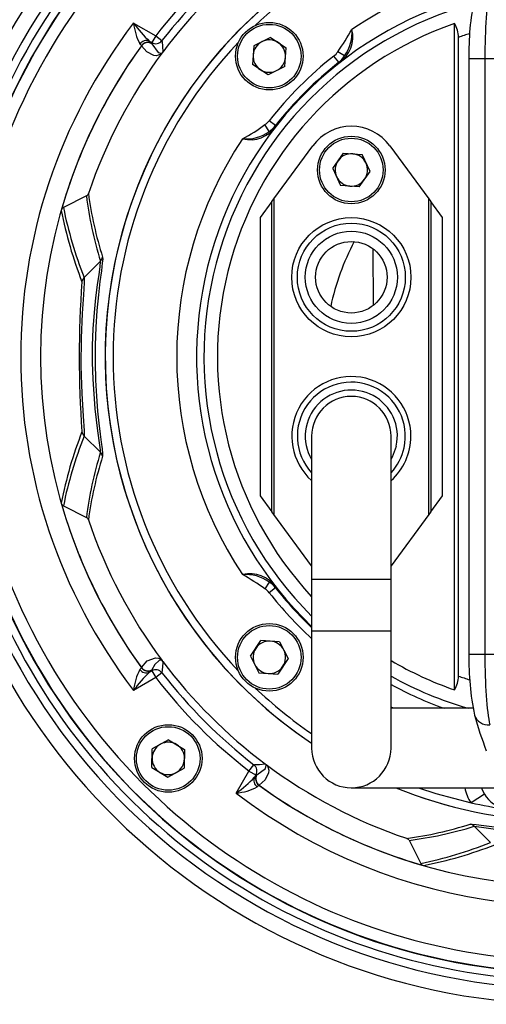
# Model space of a CAD drawing. Units: millimetres. Extents: x 0 to 420, y -1 to 297.
# Drawn here: x 144 to 159, y 44 to 75 of the extents above; entities that cross this region are included whole.
import ezdxf

# ---------------------------------------------------------------- set-up
doc = ezdxf.new("R2010")
doc.units = ezdxf.units.MM
doc.layers.add('TESTO', color=7, linetype='Continuous')
doc.styles.add('SLDTEXTSTYLE1', font='TXT', dxfattribs={"width": 0.7})
doc.dimstyles.new('SLDDIMSTYLE1', dxfattribs={"dimtxt": 2.910417, "dimasz": 3, "dimexe": 0, "dimexo": 0.0625, "dimgap": 0.727604, "dimtad": 1, "dimdec": 1, "dimlfac": 4, "dimrnd": 1e-09, "dimzin": 12, "dimdsep": 46, "dimtxsty": 'SLDTEXTSTYLE1', "dimsah": 1, "dimcen": 0.09, "dimadec": 0, "dimazin": 3, "dimtfac": 1, "dimtdec": 1, "dimtofl": 0, "dimtmove": 0, "dimatfit": 3, "dimfxl": 0, "dimfrac": 2, "dimtolj": 1, "dimtzin": 12, "dimarcsym": 0})

# ---------------------------------------------------------------- blocks, each defined once
blk = doc.blocks.new('_D_3')
at = {"layer": 'TESTO'}
for p, q in [((140.751, 65.83), (140.751, 94.841)), ((187.751, 73.58), (187.751, 94.841)), ((187.751, 93.841), (140.751, 93.841))]:
    blk.add_line(p, q, dxfattribs=at)
for points in [[(140.751, 93.841), (143.751, 92.941), (143.751, 94.741)], [(187.751, 93.841), (184.751, 94.741), (184.751, 92.941)]]:
    blk.add_solid(points, dxfattribs=at)
at = {"layer": 'TESTO', "insert": (161.301, 97.593), "char_height": 2.9104, "attachment_point": 1, "style": 'SLDTEXTSTYLE1'}
blk.add_mtext('188', dxfattribs=at)

msp = doc.modelspace()

# ---------------------------------------------------------------- linework, layer by layer
at = {"color": 7, "linetype": 'Continuous', "lineweight": 25}
for p, q in [((147.396, 75.329), (148.092, 74.928)), ((157.497, 54.349), (157.497, 75.31)), ((147.967, 74.712), (147.897, 74.752)), ((148.092, 74.928), (147.967, 74.712)), ((147.968, 74.689), (147.967, 74.712)), ((147.968, 74.689), (147.969, 74.685)), ((148.092, 74.928), (148.289, 74.775)), ((151.705, 74.876), (151.177, 74.613)), ((151.705, 74.876), (152.196, 74.55)), ((157.622, 54.783), (157.622, 74.877)), ((147.643, 74.615), (147.642, 74.619)), ((147.643, 74.61), (147.642, 74.609)), ((151.177, 74.613), (151.141, 74.024)), ((152.16, 73.962), (152.196, 74.55)), ((154.036, 74.294), (153.823, 74.425)), ((153.856, 74.092), (153.702, 74.289)), ((153.864, 74.083), (153.856, 74.092)), ((153.866, 74.079), (153.864, 74.083)), ((157.955, 74.2), (157.955, 55.46)), ((163.797, 74.2), (158.455, 74.2)), ((158.455, 74.2), (158.455, 55.46)), ((151.633, 73.699), (151.141, 74.024)), ((152.16, 73.962), (151.633, 73.699)), ((151.864, 72.1), (151.667, 72.254)), ((151.662, 71.92), (151.531, 72.133)), ((151.873, 72.092), (151.864, 72.1)), ((151.877, 72.09), (151.873, 72.092)), ((151.814, 69.799), (153.043, 71.469)), ((155.459, 71.469), (156.689, 69.799)), ((153.664, 70.754), (154, 71.238)), ((154, 71.238), (154.588, 71.189)), ((154.839, 70.655), (154.588, 71.189)), ((153.664, 70.754), (153.915, 70.221)), ((154.502, 70.171), (154.839, 70.655)), ((154.502, 70.171), (153.915, 70.221)), ((145.911, 69.889), (145.186, 69.52)), ((151.751, 69.714), (151.376, 69.205)), ((151.751, 69.714), (151.814, 69.799)), ((151.751, 59.945), (151.751, 69.714)), ((151.814, 69.799), (151.814, 59.861)), ((156.689, 59.861), (156.689, 69.799)), ((156.689, 69.799), (156.751, 69.714)), ((156.751, 69.714), (156.751, 59.945)), ((157.126, 69.205), (156.751, 69.714)), ((151.376, 69.205), (151.376, 60.455)), ((157.126, 60.455), (157.126, 69.205)), ((154.93, 68.227), (154.94, 66.44)), ((146.353, 67.838), (145.84, 67.327)), ((146.353, 61.822), (145.84, 62.333)), ((153.001, 62.33), (153.001, 57.83)), ((155.501, 57.83), (155.501, 62.33)), ((151.376, 60.455), (151.751, 59.945)), ((156.751, 59.945), (157.126, 60.455)), ((145.186, 60.139), (145.911, 59.77)), ((151.814, 59.861), (151.751, 59.945)), ((153.001, 58.248), (151.814, 59.861)), ((156.689, 59.861), (155.501, 58.248)), ((156.751, 59.945), (156.689, 59.861)), ((151.662, 57.739), (151.531, 57.526)), ((153.001, 57.83), (153.001, 56.205)), ((155.501, 56.205), (155.501, 57.83)), ((151.864, 57.559), (151.667, 57.405)), ((151.873, 57.567), (151.864, 57.559)), ((151.877, 57.57), (151.873, 57.567)), ((153.001, 56.205), (153.001, 52.517)), ((155.501, 52.517), (155.501, 56.205)), ((151.08, 55.408), (151.406, 55.9)), ((151.994, 55.864), (151.406, 55.9)), ((151.994, 55.864), (152.257, 55.336)), ((163.797, 55.46), (158.455, 55.46)), ((148.315, 55.244), (148.296, 55.27)), ((151.08, 55.408), (151.343, 54.881)), ((152.257, 55.336), (151.932, 54.845)), ((147.642, 55.051), (147.643, 55.05)), ((147.642, 55.04), (147.643, 55.044)), ((147.897, 54.908), (147.967, 54.948)), ((147.967, 54.948), (147.968, 54.97)), ((147.967, 54.948), (148.092, 54.732)), ((147.969, 54.975), (147.968, 54.97)), ((148.289, 54.885), (148.092, 54.732)), ((151.343, 54.881), (151.932, 54.845)), ((148.092, 54.732), (147.396, 54.33)), ((158.097, 53.767), (155.501, 53.767)), ((148.498, 52.78), (147.982, 52.495)), ((148.498, 52.78), (149.003, 52.475)), ((147.971, 51.905), (147.982, 52.495)), ((149.003, 52.475), (148.992, 51.886)), ((147.971, 51.905), (148.476, 51.601)), ((148.476, 51.601), (148.992, 51.886)), ((150.627, 51.099), (151.028, 51.795)), ((151.028, 51.795), (151.181, 51.992)), ((151.028, 51.795), (151.245, 51.67)), ((151.245, 51.67), (151.204, 51.6)), ((151.267, 51.672), (151.245, 51.67)), ((151.267, 51.672), (151.271, 51.672)), ((151.341, 51.346), (151.337, 51.346)), ((151.346, 51.346), (151.347, 51.345)), ((154.251, 51.267), (159.251, 51.267)), ((158.441, 51.066), (158.022, 50.794)), ((158.119, 50.056), (158.63, 49.544)), ((156.067, 49.614), (156.436, 48.889))]:
    msp.add_line(p, q, dxfattribs=at)
at = {"color": 8, "linetype": 'Continuous', "lineweight": 25}
for p, q in [((158.455, 74.2), (157.955, 74.2)), ((146.421, 67.962), (146.421, 67.947)), ((146.421, 61.712), (146.421, 61.697)), ((153.001, 57.83), (154.251, 57.83)), ((154.251, 57.83), (155.501, 57.83)), ((153.001, 56.205), (154.251, 56.205)), ((154.251, 56.205), (155.501, 56.205)), ((158.455, 55.46), (157.955, 55.46)), ((157.994, 50.124), (158.009, 50.125))]:
    msp.add_line(p, q, dxfattribs=at)
at = {"color": 7, "linetype": 'Continuous', "lineweight": 25, "flags": 128}
for points in [[(147.642, 74.619), (147.615, 74.648), (147.593, 74.666)], [(147.897, 74.752), (147.929, 74.727), (147.968, 74.689)], [(147.969, 74.685), (147.969, 74.683), (147.969, 74.679)], [(147.969, 74.679), (148.174, 74.406), (148.27, 74.382), (148.29, 74.391), (148.304, 74.403), (148.305, 74.404)], [(148.289, 74.775), (148.292, 74.74), (148.302, 74.6), (148.315, 74.415)], [(147.642, 74.609), (147.642, 74.613), (147.643, 74.615)], [(148.296, 74.39), (148.294, 74.387), (148.266, 74.361), (148.225, 74.334), (148.115, 74.299), (148.037, 74.31), (147.812, 74.421), (147.643, 74.61)], [(148.305, 74.404), (148.315, 74.414), (148.315, 74.415)], [(146.421, 67.947), (146.422, 67.904), (146.41, 67.779), (146.38, 67.534), (146.336, 67.193), (146.287, 66.774), (146.241, 66.282), (146.206, 65.76), (146.185, 65.196), (146.182, 64.646), (146.197, 64.087), (146.225, 63.592), (146.264, 63.117), (146.303, 62.737), (146.345, 62.394), (146.378, 62.139), (146.404, 61.931), (146.421, 61.774), (146.421, 61.712)], [(146.353, 61.822), (146.352, 61.895), (146.334, 62.049), (146.271, 62.497), (146.187, 63.193), (146.118, 64.121), (146.103, 64.647), (146.106, 65.179), (146.127, 65.71), (146.164, 66.217), (146.211, 66.682), (146.262, 67.093), (146.307, 67.417), (146.34, 67.66), (146.353, 67.838)], [(145.84, 67.327), (145.841, 67.154), (145.815, 66.773), (145.776, 66.185), (145.744, 65.413), (145.739, 64.536), (145.766, 63.677), (145.809, 62.962), (145.841, 62.498), (145.84, 62.333)], [(147.643, 55.05), (147.827, 55.257), (148.09, 55.356), (148.184, 55.344), (148.251, 55.31), (148.269, 55.296), (148.291, 55.276), (148.296, 55.27)], [(148.315, 55.244), (148.313, 55.246), (148.31, 55.25), (148.308, 55.253), (148.302, 55.258), (148.291, 55.267), (148.282, 55.272), (148.249, 55.28), (148.201, 55.269), (148.065, 55.151), (147.969, 54.98)], [(148.315, 55.244), (148.313, 55.209), (148.303, 55.07), (148.289, 54.885)], [(147.593, 54.993), (147.64, 55.037), (147.642, 55.04)], [(147.643, 55.044), (147.642, 55.047), (147.642, 55.051)], [(147.968, 54.97), (147.965, 54.966), (147.897, 54.908)], [(147.969, 54.98), (147.969, 54.977), (147.969, 54.975)], [(151.181, 51.992), (151.216, 51.995), (151.356, 52.005), (151.541, 52.019)], [(151.277, 51.672), (151.55, 51.877), (151.574, 51.973), (151.565, 51.993), (151.553, 52.008), (151.552, 52.008)], [(151.567, 52), (151.569, 51.998), (151.596, 51.969), (151.623, 51.929), (151.657, 51.819), (151.646, 51.74), (151.535, 51.515), (151.346, 51.346)], [(151.552, 52.008), (151.542, 52.018), (151.541, 52.019)], [(151.204, 51.6), (151.229, 51.632), (151.267, 51.672)], [(151.271, 51.672), (151.274, 51.672), (151.277, 51.672)], [(151.337, 51.346), (151.308, 51.319), (151.29, 51.296)], [(151.347, 51.345), (151.343, 51.346), (151.341, 51.346)], [(156.362, 51.267), (156.916, 51.085), (158.022, 50.794)], [(158.009, 50.125), (158.053, 50.126), (158.177, 50.114), (158.422, 50.083), (158.763, 50.039), (159.182, 49.991), (159.675, 49.944), (160.196, 49.909), (160.761, 49.888), (161.31, 49.886), (161.87, 49.9), (162.364, 49.928), (162.839, 49.967), (163.219, 50.007), (163.562, 50.048), (163.817, 50.081), (164.025, 50.108), (164.182, 50.124), (164.244, 50.124)]]:
    msp.add_lwpolyline(points, dxfattribs=at)
at = {"color": 8, "linetype": 'Continuous', "lineweight": 25, "flags": 128}
for points in [[(155.501, 61.595), (155.546, 61.676), (155.668, 62.018)], [(155.587, 53.767), (155.526, 53.798), (155.501, 53.81)], [(158.35, 51.267), (158.366, 51.203), (158.441, 51.066)]]:
    msp.add_lwpolyline(points, dxfattribs=at)
at = {"color": 7, "linetype": 'Continuous', "lineweight": 25}
for centre, radius in [((151.669, 74.287), 1.063), ((151.669, 74.287), 1), ((154.251, 70.705), 1.063), ((154.251, 70.705), 1), ((154.251, 67.33), 1.875), ((154.251, 67.33), 1.7), ((154.251, 67.33), 1.45), ((154.251, 67.33), 1.125), ((151.669, 55.372), 1.063), ((151.669, 55.372), 1), ((148.487, 52.19), 1.063), ((148.487, 52.19), 1)]:
    msp.add_circle(centre, radius, dxfattribs=at)
for centre, radius, start, end in [((161.126, 64.83), 20.375, 21.2572, 274.1013), ((161.126, 64.83), 19.386, 298.9207, 270), ((161.126, 64.83), 19.375, 45, 290.7836), ((161.126, 64.83), 19, 299.5657, 225), ((161.126, 64.83), 14.626, 45, 236.2525), ((161.126, 64.83), 14.625, 90, 236.251), ((161.126, 64.83), 14.375, 102.4715, 133.5164), ((161.118, 64.838), 16.477, 127.7597, 142.2403), ((161.119, 64.837), 16.228, 127.76, 142.24), ((161.126, 64.83), 16, 126.8041, 143.1959), ((161.126, 64.83), 12.372, 105.6924, 123.65), ((165.906, 74.427), 7.954, 167.8398, 181.6394), ((161.126, 64.83), 17.285, 142.5951, 217.4049), ((149.432, 75.573), 2.051, 186.8195, 206.2416), ((150.559, 77.567), 3.874, 215.2832, 226.6063), ((161.126, 64.83), 11.091, 109.1027, 222.8996), ((156.856, 74.891), 0.766, 358.9364, 33.2198), ((147.084, 79.206), 8.263, 324.6421, 330.4313), ((153.322, 74.892), 0.978, 303.8081, 14.0346), ((153.017, 75.031), 1.257, 324.1098, 4.4368), ((161.126, 64.83), 14.375, 136.4836, 223.5164), ((147.795, 74.533), 0.242, 64.9777, 146.5289), ((147.845, 74.471), 0.251, 60.4424, 143.785), ((147.845, 74.468), 0.25, 60.2196, 143.88), ((147.845, 74.461), 0.251, 60.3407, 143.642), ((148.092, 74.929), 0.25, 240.1347, 322.0639), ((151.669, 74.287), 0.511, 116.4827, 176.4827), ((151.669, 74.287), 0.511, 56.4827, 116.4827), ((151.669, 74.287), 0.511, 356.4827, 56.4827), ((161.126, 64.83), 16.66, 144.0312, 215.9688), ((161.126, 64.83), 16.657, 144.05, 163.9564), ((161.126, 64.83), 16, 143.31, 161.2709), ((161.126, 64.83), 16, 143.1959, 143.31), ((148.378, 74.349), 0.0913, 143.3552, 153.9289), ((153.385, 74.692), 0.513, 308.1286, 328.5583), ((151.669, 74.287), 0.511, 176.4827, 236.4827), ((161.126, 64.83), 12.025, 128.1286, 141.8714), ((161.126, 64.83), 11.775, 128.1286, 141.8714), ((161.126, 64.83), 11.763, 128.1286, 141.8714), ((161.126, 64.83), 11.759, 128.1286, 141.8714), ((151.669, 74.287), 0.51, 296.4827, 356.4827), ((153.385, 74.692), 0.762, 308.1286, 328.5583), ((153.456, 74.59), 0.651, 308.7903, 332.9729), ((151.669, 74.287), 0.51, 236.4827, 296.4827), ((151.264, 72.571), 0.513, 301.4417, 321.8714), ((148.34, 76.373), 5.307, 297.9534, 306.9732), ((151.064, 72.634), 0.978, 255.9654, 326.1919), ((150.942, 72.876), 1.196, 264.4881, 306.9654), ((151.264, 72.571), 0.762, 301.4417, 321.8714), ((151.368, 72.498), 0.648, 296.9621, 321.2748), ((154.251, 70.58), 1.5, 36.3617, 143.6383), ((161.126, 64.83), 12.372, 146.35, 213.65), ((154.251, 70.705), 0.51, 145.1869, 205.1869), ((154.251, 70.705), 0.511, 85.1869, 145.1869), ((154.251, 70.705), 0.511, 25.1869, 85.1869), ((154.251, 70.705), 0.511, 325.1869, 25.1869), ((154.251, 70.705), 0.51, 205.1869, 265.1869), ((154.251, 70.705), 0.511, 265.1869, 325.1869), ((145.842, 70.009), 0.138, 300.117, 342.5452), ((157.355, 71.453), 11.478, 187.4379, 197.7069), ((145.253, 69.398), 0.14, 118.8182, 165.4329), ((157.93, 71.935), 13.054, 191.0485, 201.3237), ((146.177, 68.015), 0.25, 314.8508, 347.8495), ((146.017, 67.15), 0.25, 134.8704, 171.1479), ((177.844, 64.83), 32.161, 175.795, 184.205), ((154.251, 62.33), 1.7, 347.6043, 222.6679), ((154.251, 62.33), 1.25, 90, 180), ((154.251, 62.33), 1.25, 0, 90), ((157.656, 57.804), 12.769, 158.5614, 169.0665), ((146.017, 62.51), 0.25, 188.8521, 225.1296), ((154.251, 62.33), 1.7, 317.3321, 347.6043), ((157.597, 58.152), 11.725, 162.4016, 172.4536), ((146.177, 61.645), 0.25, 12.1505, 45.1492), ((161.126, 64.83), 16.657, 196.0436, 215.95), ((145.255, 60.263), 0.142, 195.0233, 240.7257), ((145.843, 59.652), 0.137, 17.2292, 60.1086), ((161.126, 64.83), 16, 198.7291, 216.69), ((151.064, 57.026), 0.978, 33.8081, 104.0346), ((150.925, 56.721), 1.257, 54.1098, 94.4368), ((146.75, 50.787), 8.263, 54.6421, 60.4313), ((151.366, 57.159), 0.651, 38.7903, 62.9729), ((151.264, 57.089), 0.762, 38.1286, 58.5583), ((151.264, 57.089), 0.513, 38.1286, 58.5583), ((161.126, 64.83), 11.775, 218.1286, 226.3686), ((151.669, 55.372), 0.511, 86.4827, 146.4827), ((151.669, 55.372), 0.51, 26.4827, 86.4827), ((151.669, 55.372), 0.511, 146.4827, 206.4827), ((151.669, 55.372), 0.511, 326.4827, 26.4827), ((166.256, 55.264), 8.303, 178.652, 191.8688), ((147.744, 54.851), 0.693, 34.4552, 37.1396), ((161.126, 64.83), 16, 216.8041, 233.1959), ((151.669, 55.372), 0.511, 206.4827, 266.4827), ((161.126, 64.83), 11.091, 239.526, 250.8973), ((149.432, 54.087), 2.051, 153.7584, 173.1805), ((150.995, 51.713), 4.45, 134.1282, 143.9822), ((147.795, 55.127), 0.242, 213.4711, 295.0223), ((147.845, 55.189), 0.251, 216.215, 299.5576), ((147.845, 55.198), 0.251, 216.358, 299.6593), ((147.845, 55.192), 0.25, 216.12, 299.7804), ((148.092, 54.731), 0.25, 37.9361, 119.8653), ((161.119, 64.822), 16.228, 217.76, 232.24), ((151.669, 55.372), 0.511, 266.4827, 326.4827), ((161.118, 64.822), 16.477, 217.7597, 232.2403), ((156.893, 54.758), 0.729, 325.8799, 1.9639), ((161.126, 64.83), 14.375, 226.4836, 235.5826), ((168.489, 56.349), 10.728, 195.085, 201.4061), ((148.487, 52.19), 0.511, 58.9059, 118.9059), ((148.487, 52.19), 0.511, 118.9059, 178.9059), ((148.487, 52.19), 0.511, 358.9059, 58.9059), ((154.251, 52.517), 1.25, 180, 270), ((154.251, 52.517), 1.25, 270, 0), ((148.487, 52.19), 0.51, 178.9059, 238.9059), ((148.487, 52.19), 0.51, 298.9059, 358.9059), ((148.487, 52.19), 0.51, 238.9059, 298.9059), ((151.027, 51.795), 0.25, 330.1347, 52.0639), ((161.126, 64.83), 16, 233.1959, 233.31), ((151.607, 52.082), 0.0913, 233.3552, 243.9289), ((161.126, 64.83), 16, 233.31, 251.2709), ((148.389, 54.262), 3.874, 305.2832, 316.6063), ((151.423, 51.498), 0.242, 154.9777, 236.5289), ((151.485, 51.548), 0.251, 150.4424, 233.785), ((151.489, 51.548), 0.25, 150.2196, 233.88), ((151.495, 51.548), 0.251, 150.3407, 233.642), ((161.126, 64.83), 19, 225, 291.2134), ((150.453, 52.901), 1.81, 275.5122, 297.5489), ((161.126, 64.83), 16.66, 234.0312, 294.372), ((161.126, 64.83), 16.657, 234.05, 253.9564), ((161.126, 64.83), 14.626, 248.02, 288.5126), ((161.126, 64.83), 14.625, 248.0255, 288.5237), ((159.28, 51.579), 0.984, 211.4439, 260.8716), ((161.126, 64.83), 14.375, 257.5285, 261.986), ((154.503, 61.058), 11.478, 277.4379, 287.7069), ((157.941, 49.88), 0.25, 44.8508, 77.8495), ((161.126, 69.881), 20.051, 261.3727, 278.6273), ((155.947, 49.545), 0.138, 30.117, 72.5452), ((154.021, 61.634), 13.054, 281.0485, 291.3237), ((156.558, 48.957), 0.14, 208.8182, 255.4329)]:
    msp.add_arc(centre, radius, start, end, dxfattribs=at)
at = {"color": 8, "linetype": 'Continuous', "lineweight": 25}
for centre, radius, start, end in [((161.126, 64.83), 19.886, 19.8216, 277.8372), ((161.126, 64.83), 19.63, 17.1891, 290.5017), ((161.126, 64.83), 11.748, 105.8334, 226.2423), ((161.126, 64.83), 11.515, 105.2631, 225.1196), ((161.126, 64.83), 10.641, 107.2109, 109.231), ((161.126, 64.83), 7.688, 151.8997, 168.1341), ((154.251, 62.33), 1.875, 360, 228.1897), ((154.251, 62.33), 1.45, 347.6043, 210.4503), ((154.251, 62.33), 1.875, 311.8103, 360), ((161.126, 64.83), 12.025, 218.1286, 227.4922), ((161.126, 64.83), 11.763, 218.1286, 226.3116), ((161.126, 64.83), 11.759, 218.1286, 226.2918), ((161.126, 64.83), 11.515, 240.7571, 253.8922), ((161.126, 64.83), 10.641, 250.769, 252.7947), ((161.126, 64.83), 11.748, 241.3925, 250.3313), ((158.557, 53.694), 0.448, 197.7991, 277.0294), ((159.038, 51.501), 1.238, 190.8909, 214.838), ((161.126, 64.83), 17.285, 232.5951, 293.4374)]:
    msp.add_arc(centre, radius, start, end, dxfattribs=at)
at = {"color": 7, "linetype": 'Continuous', "lineweight": 25}
for centre, major_axis, ratio, start_param, end_param in [((158.749, 74.2), (0, 2.5), 0.117647, 0.485518, 1.570796), ((156.701, 69.259), (-8.345, 8.353), 0.834201, 0.818053, 1.007144), ((156.194, 69.767), (-8.625, 8.633), 0.834201, 0.897975, 1.094926), ((156.194, 59.892), (8.625, 8.633), 0.834201, 2.046667, 2.243618), ((156.701, 60.4), (8.345, 8.353), 0.834201, 2.134449, 2.32354), ((158.749, 55.46), (0, 2.5), 0.117647, 1.570796, 2.656075), ((156.697, 60.404), (8.353, 8.345), 0.834201, 3.959645, 4.148737), ((156.189, 59.897), (8.633, 8.625), 0.834201, 4.039567, 4.236518)]:
    msp.add_ellipse(centre, major_axis=major_axis, ratio=ratio, start_param=start_param, end_param=end_param, dxfattribs=at)

# ---------------------------------------------------------------- dimensions: what is measured, and where the dimension line sits
at = {"layer": 'TESTO'}
dim = msp.add_linear_dim(base=(140.751, 93.841), p1=(187.751, 72.58), p2=(140.751, 64.83), dimstyle='SLDDIMSTYLE1', dxfattribs=at)
dim.commit()
dim.dimension.update_dxf_attribs({"geometry": '_D_3', "text_midpoint": (164.251, 93.841), "dimtype": 160})

doc.saveas('drawing.dxf')
